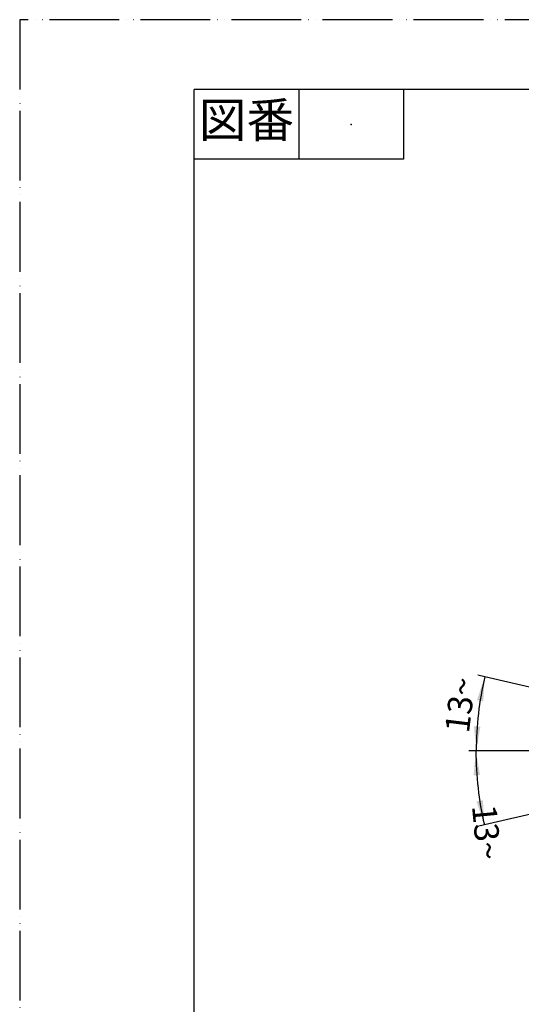
# Model space of a CAD drawing. Units: millimetres. Extents: x 0 to 840, y 0 to 1188.
# Drawn here: x 0 to 288, y 624 to 1188 of the extents above; entities that cross this region are included whole.
import ezdxf

# ---------------------------------------------------------------- set-up
doc = ezdxf.new("R2010")
doc.units = ezdxf.units.MM
doc.linetypes.add('PHANTOM', pattern=[13, 10, -1, 0, -1, 0, -1])
doc.layers.add('1', color=7, linetype='Continuous')
doc.styles.add('CONVERTER_11', font='MS Mincho.ttf', dxfattribs={"width": 0.89})
doc.styles.add('CONVERTER_12', font='txt.shx', dxfattribs={"width": 0.9})
doc.dimstyles.new('ME10_DIM_12', dxfattribs={"dimtxt": 14, "dimasz": 14, "dimexe": 4, "dimexo": 0, "dimgap": 4, "dimtad": 1, "dimdsep": 46, "dimtxsty": 'CONVERTER_12', "dimsah": 1, "dimcen": 0.09, "dimclrd": 2, "dimclre": 2, "dimclrt": 7, "dimadec": 0, "dimazin": 0, "dimtfac": 1, "dimtdec": 4, "dimtix": 1, "dimtmove": 0, "dimatfit": 3, "dimfxl": 1, "dimtolj": 1, "dimtzin": 0, "dimarcsym": 0})
doc.dimstyles.new('ME10_DIM_13', dxfattribs={"dimtxt": 14, "dimasz": 14, "dimexe": 4, "dimexo": 0, "dimgap": 4, "dimtad": 1, "dimdsep": 46, "dimtxsty": 'CONVERTER_12', "dimsah": 1, "dimcen": 0.09, "dimclrd": 2, "dimclre": 2, "dimclrt": 7, "dimadec": 0, "dimazin": 0, "dimtfac": 1, "dimtdec": 4, "dimtix": 1, "dimtmove": 0, "dimatfit": 3, "dimfxl": 1, "dimtolj": 1, "dimtzin": 0, "dimarcsym": 0})

# ---------------------------------------------------------------- blocks, each defined once
blk = doc.blocks.new('開示A4')
at = {"layer": '1', "color": 4, "linetype": 'PHANTOM'}
for p, q in [((0, 297), (0, 0)), ((210, 297), (0, 297))]:
    blk.add_line(p, q, dxfattribs=at)
at = {"layer": '1', "color": 7, "linetype": 'Continuous'}
for p in [(105, 287), (25, 148.5)]:
    blk.add_line(p, (25, 287), dxfattribs=at)
at = {"layer": '1', "color": 2, "linetype": 'Continuous'}
for p, q in [((40, 287), (40, 277)), ((55, 287), (55, 277)), ((55, 277), (25, 277))]:
    blk.add_line(p, q, dxfattribs=at)
at = {"layer": '1', "color": 4}
blk.add_point((47.5, 282), dxfattribs=at)
at = {"layer": '1', "color": 2, "insert": (32.5, 282), "char_height": 5, "attachment_point": 5, "line_spacing_factor": 0.454545, "style": 'CONVERTER_11'}
blk.add_mtext('図番', dxfattribs=at)
blk = doc.blocks.new('*D5')
at = {"layer": '1', "color": 2, "linetype": 'Continuous'}
for p, q in [((266.51, 811.48), (262.61, 812.38)), ((315.7, 800.12), (266.51, 811.48)), ((261.68, 769.11), (257.68, 769.11)), ((312.16, 769.11), (261.68, 769.11))]:
    blk.add_line(p, q, dxfattribs=at)
blk.add_arc((450, 769.11), 188.32, 167, 180, dxfattribs=at)
at = {"layer": '1', "color": 2}
for points in [[(265.68, 797.38), (262.06, 798.08), (266.51, 811.48)], [(260.36, 783.17), (264.05, 783.04), (261.68, 769.11)]]:
    blk.add_solid(points, dxfattribs=at)
at = {"layer": '1', "color": 7, "insert": (257.47, 778.84), "char_height": 14, "attachment_point": 7, "rotation": 83.1526, "line_spacing_factor": 0.60024, "style": 'CONVERTER_12'}
blk.add_mtext('13{\\Fgdt;~}', dxfattribs=at)
blk = doc.blocks.new('*D6')
at = {"layer": '1', "color": 2, "linetype": 'Continuous'}
for p, q in [((261.48, 769.11), (257.48, 769.11)), ((312.16, 769.11), (261.48, 769.11)), ((315.7, 738.11), (266.31, 726.71)), ((266.31, 726.71), (262.41, 725.81))]:
    blk.add_line(p, q, dxfattribs=at)
blk.add_arc((450, 769.11), 188.52, 180, 193, dxfattribs=at)
at = {"layer": '1', "color": 2}
for points in [[(263.84, 755.19), (260.15, 755.06), (261.48, 769.11)], [(261.86, 740.11), (265.48, 740.8), (266.31, 726.71)]]:
    blk.add_solid(points, dxfattribs=at)
at = {"layer": '1', "color": 7, "insert": (259.18, 737.61), "char_height": 14, "attachment_point": 7, "rotation": 275.4319, "line_spacing_factor": 0.60024, "style": 'CONVERTER_12'}
blk.add_mtext('13{\\Fgdt;~}', dxfattribs=at)

msp = doc.modelspace()

# ---------------------------------------------------------------- block references
at = {"layer": '1', "xscale": 4, "yscale": 4, "zscale": 4}
msp.add_blockref('開示A4', (0, 0), dxfattribs=at)

# ---------------------------------------------------------------- dimensions: what is measured, and where the dimension line sits
at = {"layer": '1'}
dim = msp.add_angular_dim_3p(base=(262.894, 790.432), center=(450, 769.114), p1=(315.697, 800.121), p2=(312.164, 769.114), dimstyle='ME10_DIM_12', dxfattribs=at)
dim.commit()
dim.dimension.update_dxf_attribs({"geometry": '*D5', "text_midpoint": (252.105, 792.878)})
dim = msp.add_angular_dim_3p(base=(262.688, 747.773), center=(450, 769.114), p1=(312.164, 769.114), p2=(315.697, 738.108), dimstyle='ME10_DIM_13', dxfattribs=at)
dim.commit()
dim.dimension.update_dxf_attribs({"geometry": '*D6', "text_midpoint": (250.956, 750.187), "text_rotation": 275.43185})

doc.saveas('drawing.dxf')
